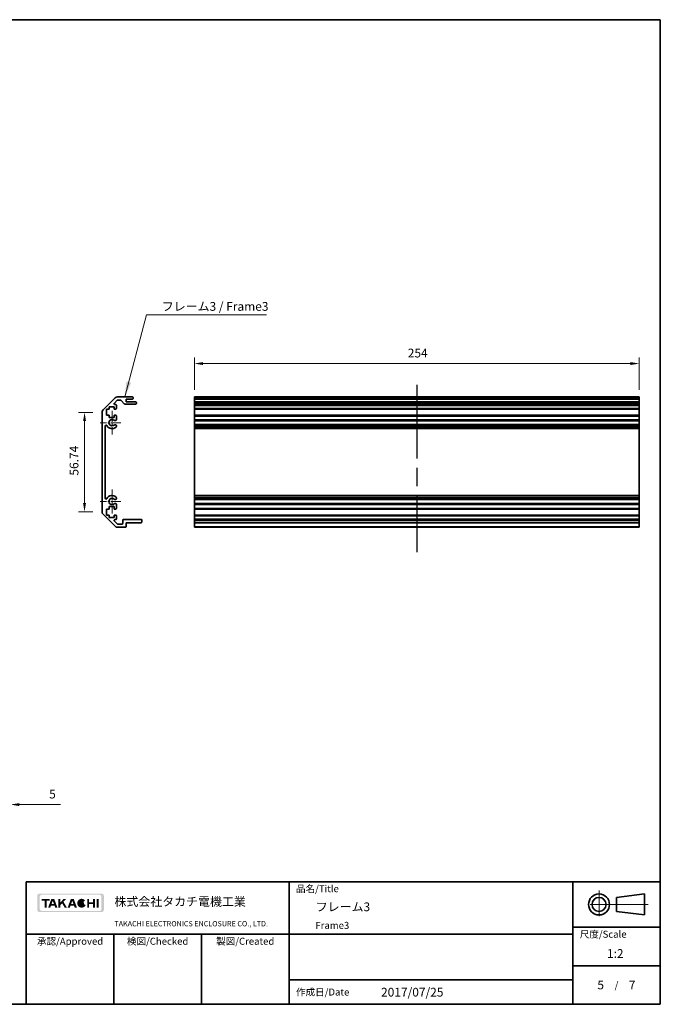
# Model space of a CAD drawing. Units: millimetres. Extents: x 51 to 7149, y 28 to 1152.
# Drawn here: x 4612 to 4978, y 28 to 590 of the extents above; entities that cross this region are included whole.
import ezdxf
from ezdxf.enums import TextEntityAlignment as Align

# ---------------------------------------------------------------- set-up
doc = ezdxf.new("R2010")
doc.units = ezdxf.units.MM
doc.header["$LTSCALE"] = 3.5
doc.linetypes.add('AM_ISO08W050', pattern=[18, 12, -1.5, 3, -1.5])
doc.linetypes.add('CHAIN', pattern=[0.3543, 0.2362, -0.0295, 0.0591, -0.0295])
doc.layers.get('Defpoints').update_dxf_attribs({"lineweight": 25})
for name, color, linetype, lineweight in [('AM_7', 4, 'AM_ISO08W050', 25), ('Border (ISO)', 7, 'Continuous', 35), ('Dimension (ISO)', 7, 'Continuous', 18), ('Dimension (ISO) @ 1', 7, 'Continuous', 18), ('Symbol (ISO)', 7, 'Continuous', 18), ('Symbol (ISO) @ 1', 7, 'Continuous', 18), ('Title (ISO)', 7, 'Continuous', 35), ('Visible (ISO)', 7, 'Continuous', 35), ('Visible Narrow (ISO)', 7, 'Continuous', 25)]:
    doc.layers.add(name, color=color, linetype=linetype, lineweight=lineweight)
doc.layers.add('Center Mark (ISO)', color=7, linetype='Continuous', lineweight=18, true_color=0x80ffff)
doc.layers.add('Hatch (ISO)', color=1, linetype='Continuous', lineweight=18, true_color=0xff0000)
doc.styles.add('Note Text (TK)', font='txt')
doc.styles.add('文字スタイル67', font='arial.ttf')
doc.dimstyles.new('Default - Method 1b (TK)', dxfattribs={"dimscale": 3.5, "dimtxt": 2.5, "dimasz": 2.5, "dimexe": 1, "dimexo": 1.5, "dimgap": 1, "dimtad": 1, "dimtoh": 1, "dimrnd": 1e-08, "dimdsep": 46, "dimtxsty": 'Note Text (TK)', "dimcen": 0.09, "dimdle": 5, "dimclrd": 100, "dimclre": 100, "dimclrt": 7, "dimadec": 1, "dimazin": 1, "dimtfac": 1, "dimtmove": 0, "dimatfit": 3, "dimfxl": 0, "dimtolj": 1, "dimlwd": -1, "dimlwe": -1, "dimarcsym": 0})
doc.dimstyles.new('Default - Method 1b (TK)$7', dxfattribs={"dimscale": 3.5, "dimtxt": 2.5, "dimasz": 2.5, "dimexe": 1, "dimexo": 1.5, "dimgap": 1, "dimtad": 1, "dimtoh": 1, "dimrnd": 1e-08, "dimdsep": 46, "dimtxsty": 'Note Text (TK)', "dimcen": 0.09, "dimdle": 5, "dimclrd": 256, "dimclre": 100, "dimclrt": 7, "dimadec": 1, "dimazin": 1, "dimtfac": 1, "dimtmove": 0, "dimatfit": 3, "dimfxl": 0, "dimtolj": 1, "dimlwd": -1, "dimlwe": -1, "dimarcsym": 0})

# ---------------------------------------------------------------- blocks, each defined once
blk = doc.blocks.new('図面枠 tk図枠')
at = {"layer": 'Border (ISO)'}
for p, q in [((14.5, 289), (405.5, 289)), ((14.5, 289), (14.5, 8)), ((405.5, 289), (405.5, 8)), ((14.5, 8), (405.5, 8))]:
    blk.add_line(p, q, dxfattribs=at)
blk = doc.blocks.new('表題欄 tk表題欄')
at = {"layer": 'Hatch (ISO)'}
h = blk.add_hatch(color=256, dxfattribs=at)
edge = h.paths.add_edge_path(flags=0)
edge.add_arc((95.58, 236.3), 0.596, 270, 360)
edge.add_line((96.17, 236.3), (96.17, 239.71))
edge.add_arc((95.58, 239.71), 0.596, 0, 90)
edge.add_line((95.58, 240.31), (79.14, 240.31))
edge.add_arc((79.14, 239.71), 0.596, 90, 180)
edge.add_line((78.54, 239.71), (78.54, 236.3))
edge.add_arc((79.14, 236.3), 0.596, 180, 270)
edge.add_line((79.14, 235.7), (95.58, 235.7))
edge = h.paths.add_edge_path()
edge.add_line((77.84, 239.96), (77.84, 236.05))
edge.add_arc((78.54, 236.05), 0.702, 180, 270)
edge.add_line((78.54, 235.35), (96.17, 235.35))
edge.add_arc((96.17, 236.05), 0.702, 270, 360)
edge.add_line((96.87, 236.05), (96.87, 239.96))
edge.add_arc((96.17, 239.96), 0.702, 0, 90)
edge.add_line((96.17, 240.66), (78.54, 240.66))
edge.add_arc((78.54, 239.96), 0.702, 90, 180)
for points in [[(79.07, 239.15), (79.07, 238.66), (79.92, 238.66), (79.92, 236.66), (80.51, 236.66), (80.51, 238.66), (81.36, 238.66), (81.36, 239.15)], [(85.68, 236.66), (84.94, 237.89), (84.42, 237.32), (84.42, 236.66), (83.9, 236.66), (83.9, 239.15), (84.42, 239.15), (84.42, 238.1), (85.39, 239.15), (86.11, 239.15), (85.32, 238.3), (86.3, 236.66)], [(92.09, 239.15), (92.09, 236.66), (92.61, 236.66), (92.61, 237.66), (93.77, 237.66), (93.77, 236.66), (94.29, 236.66), (94.29, 239.15), (93.77, 239.15), (93.77, 238.15), (92.61, 238.15), (92.61, 239.15)], [(94.84, 239.15), (94.84, 236.66), (95.36, 236.66), (95.36, 239.15)]]:
    blk.add_hatch(color=256, dxfattribs=at).paths.add_polyline_path(points)
h = blk.add_hatch(color=256, dxfattribs=at)
h.paths.add_polyline_path([(82.59, 237.71), (81.95, 237.71), (82.27, 238.58)], flags=0)
h.paths.add_polyline_path([(82.78, 237.2), (81.76, 237.2), (81.57, 236.66), (80.95, 236.66), (81.86, 239.15), (82.68, 239.15), (83.59, 236.66), (82.98, 236.66)])
h = blk.add_hatch(color=256, dxfattribs=at)
h.paths.add_polyline_path([(87.53, 237.71), (88.16, 237.71), (87.85, 238.58)], flags=0)
h.paths.add_polyline_path([(87.14, 236.66), (87.34, 237.2), (88.35, 237.2), (88.55, 236.66), (89.17, 236.66), (88.25, 239.15), (87.44, 239.15), (86.52, 236.66)])
h = blk.add_hatch(color=256, dxfattribs=at)
edge = h.paths.add_edge_path()
edge.add_arc((90.52, 237.9), 1.27, 38.5505, 336.582)
edge.add_line((91.69, 237.4), (91.17, 237.62))
edge.add_ellipse((90.52, 237.9), major_axis=(0, -0.8), ratio=0.867347, start_angle=124.651, end_angle=429.4109, ccw=False)
edge.add_line((91.09, 238.36), (91.52, 238.7))
at = {"layer": 'Title (ISO)'}
for p, q in [((74.71, 244.05), (255.71, 244.05)), ((74.71, 209.05), (74.71, 244.05)), ((149.71, 244.05), (149.71, 209.05)), ((230.71, 244.05), (230.71, 209.05)), ((255.71, 244.05), (255.71, 209.05)), ((243.21, 239.55), (251.21, 240.55)), ((243.21, 239.55), (243.21, 235.55)), ((251.21, 234.55), (251.21, 240.55)), ((243.21, 235.55), (251.21, 234.55)), ((230.71, 231.05), (255.71, 231.05)), ((74.71, 229.05), (230.71, 229.05)), ((99.71, 229.05), (99.71, 209.05)), ((124.71, 229.05), (124.71, 209.05)), ((230.71, 220.05), (255.71, 220.05)), ((149.71, 216.05), (230.71, 216.05)), ((255.71, 209.05), (74.71, 209.05))]:
    blk.add_line(p, q, dxfattribs=at)
at = {"layer": 'Title (ISO)', "color": 4, "linetype": 'CHAIN', "lineweight": 18, "ltscale": 8.88956, "true_color": 0x00ffff}
blk.add_line((238.21, 241.55), (238.21, 233.55), dxfattribs=at)
at = {"layer": 'Title (ISO)', "color": 4, "linetype": 'CHAIN', "lineweight": 18, "ltscale": 20.001633, "true_color": 0x00ffff}
blk.add_line((252.21, 237.55), (234.21, 237.55), dxfattribs=at)
at = {"layer": 'Title (ISO)'}
for radius in [3, 2]:
    blk.add_circle((238.21, 237.55), radius, dxfattribs=at)
at = {"layer": 'Title (ISO)', "color": 1, "true_color": 0xff0000, "char_height": 2, "line_spacing_factor": 1.5, "style": 'Note Text (TK)'}
for s, insert, attachment_point in [('\\fＭＳ Ｐゴシック|b0|i0;\\H2.0000;品名/Title', (151.71, 242.05), 4), ('\\fＭＳ Ｐゴシック|b0|i0;\\H2.0000;承認/Approved', (87.21, 227.05), 5), ('\\fＭＳ Ｐゴシック|b0|i0;\\H2.0000;検図/Checked', (112.21, 227.05), 5), ('\\fＭＳ Ｐゴシック|b0|i0;\\H2.0000;製図/Created', (137.21, 227.05), 5), ('\\fＭＳ Ｐゴシック|b0|i0;\\H2.0000;尺度/Scale', (232.71, 229.05), 4), ('\\fＭＳ Ｐゴシック|b0|i0;\\H2.0000;作成日/Date', (151.71, 212.55), 4)]:
    blk.add_mtext(s, dxfattribs=dict(at, insert=insert, attachment_point=attachment_point))
at = {"layer": 'Title (ISO)', "color": 7, "line_spacing_factor": 1.5, "style": 'Note Text (TK)'}
for s, insert, char_height, attachment_point in [('株式会社タカチ電機工業', (99.87, 238.05), 2.5, 4), ('\\fArial|b0|i0;\\H1.4986;TAKACHI ELECTRONICS ENCLOSURE CO., LTD.', (99.87, 232.05), 1.4986, 4), ('\\fＭＳ Ｐゴシック|b0|i0;\\H2.0000;/', (243.21, 214.55), 2, 5)]:
    blk.add_mtext(s, dxfattribs=dict(at, insert=insert, char_height=char_height, attachment_point=attachment_point))
at = {"layer": 'Title (ISO)', "color": 7}
for tag, p, height, style in [('<品名>_001', (157.28, 235.53), 2.5, 'Note Text (TK)'), ('<Title>_001', (157.71, 230.55), 2, '文字スタイル67'), ('<尺度>_001', (239.54, 222.3), 2.5, 'Note Text (TK)'), ('作成日_001', (175.62, 211.26), 2.5, 'Note Text (TK)'), ('<ページ_No.>_001', (238.1, 213.3), 2.5, 'Note Text (TK)'), ('<総ページ数>_001', (246.79, 213.3), 2.5, 'Note Text (TK)')]:
    blk.add_attdef(tag, p, '', height=height, dxfattribs=dict(at, style=style))
at = {"layer": 'Title (ISO)', "color": 7, "style": 'Note Text (TK)'}
blk.add_attdef('<承認>', text='', height=2.5, dxfattribs=at).set_placement((87.21, 217.05), align=Align.MIDDLE_CENTER)
blk = doc.blocks.new('*D35')
at = {"layer": 'Defpoints', "color": 0, "transparency": 16777216}
for p in [(4649.51, 365.86), (4659.51, 365.86), (4659.51, 309.11)]:
    blk.add_point(p, dxfattribs=at)
at = {"layer": 'Dimension (ISO)', "color": 100, "transparency": 16777216}
for p, q in [((4654.26, 365.86), (4646.01, 365.86)), ((4649.51, 314.11), (4649.51, 360.86)), ((4654.26, 309.11), (4646.01, 309.11))]:
    blk.add_line(p, q, dxfattribs=at)
for points in [[(4648.68, 360.86), (4650.35, 360.86), (4649.51, 365.86)], [(4648.68, 314.11), (4650.35, 314.11), (4649.51, 309.11)]]:
    blk.add_solid(points, dxfattribs=at)
at = {"layer": 'Dimension (ISO)', "color": 7, "transparency": 16777216, "insert": (4643.51, 329.77), "char_height": 5, "attachment_point": 4, "rotation": 90, "style": 'Note Text (TK)'}
blk.add_mtext('\\A1;56.74', dxfattribs=at)
blk = doc.blocks.new('*D30')
at = {"layer": 'Defpoints', "color": 0, "transparency": 16777216}
for p in [(4602.22, 175.12), (4607.22, 174.12), (4607.22, 142)]:
    blk.add_point(p, dxfattribs=at)
at = {"layer": 'Dimension (ISO)', "color": 100, "transparency": 16777216}
for p, q in [((4602.22, 169.87), (4602.22, 138.5)), ((4607.22, 168.87), (4607.22, 138.5)), ((4597.22, 142), (4592.22, 142)), ((4602.22, 142), (4607.22, 142)), ((4612.22, 142), (4635.7, 142))]:
    blk.add_line(p, q, dxfattribs=at)
for points in [[(4597.22, 142.83), (4597.22, 141.17), (4602.22, 142)], [(4612.22, 142.83), (4612.22, 141.17), (4607.22, 142)]]:
    blk.add_solid(points, dxfattribs=at)
at = {"layer": 'Dimension (ISO)', "color": 7, "transparency": 16777216, "insert": (4629.3, 148), "char_height": 5, "attachment_point": 4, "style": 'Note Text (TK)'}
blk.add_mtext('\\A1;5', dxfattribs=at)
blk = doc.blocks.new('*D28')
at = {"layer": 'Defpoints', "color": 0, "transparency": 16777216}
for p in [(4966.22, 393.73), (4712.22, 373.49), (4966.22, 373.49)]:
    blk.add_point(p, dxfattribs=at)
at = {"layer": 'Dimension (ISO)', "color": 100, "transparency": 16777216}
for p, q in [((4712.22, 378.74), (4712.22, 397.23)), ((4717.22, 393.73), (4961.22, 393.73)), ((4966.22, 378.74), (4966.22, 397.23))]:
    blk.add_line(p, q, dxfattribs=at)
for points in [[(4717.22, 394.56), (4717.22, 392.9), (4712.22, 393.73)], [(4961.22, 394.56), (4961.22, 392.9), (4966.22, 393.73)]]:
    blk.add_solid(points, dxfattribs=at)
at = {"layer": 'Dimension (ISO)', "color": 7, "transparency": 16777216, "insert": (4834.06, 399.73), "char_height": 5, "attachment_point": 4, "style": 'Note Text (TK)'}
blk.add_mtext('\\A1;254', dxfattribs=at)

msp = doc.modelspace()

# ---------------------------------------------------------------- linework, layer by layer
at = {"layer": 'AM_7'}
msp.add_line((4839.2162, 381.4928), (4839.2162, 286.02), dxfattribs=at)
at = {"layer": 'Center Mark (ISO)', "linetype": 'CHAIN', "ltscale": 7.55611}
for p, q in [((4665.2129, 366.7858), (4665.2129, 353.1858)), ((4665.2129, 321.7858), (4665.2129, 308.1858))]:
    msp.add_line(p, q, dxfattribs=at)
at = {"layer": 'Center Mark (ISO)', "linetype": 'CHAIN', "ltscale": 6.556024}
for p, q in [((4670.2129, 359.9858), (4658.4129, 359.9858)), ((4670.2129, 314.9858), (4658.4129, 314.9858))]:
    msp.add_line(p, q, dxfattribs=at)
at = {"layer": 'Visible (ISO)'}
for p, q in [((4660.0987, 367.2716), (4666.9271, 374.1)), ((4668.112, 372.7393), (4666.562, 371.1893)), ((4668.3413, 374.6858), (4676.7129, 374.6858)), ((4669.9884, 372.8858), (4668.4656, 372.8858)), ((4672.0637, 370.8036), (4670.3621, 372.7179)), ((4673.2129, 373.4858), (4673.2129, 371.8358)), ((4676.7129, 373.4858), (4673.2129, 373.4858)), ((4673.2129, 371.8358), (4678.7129, 371.8358)), ((4677.2129, 374.1858), (4677.2129, 373.9858)), ((4679.2129, 371.3358), (4679.2129, 371.1358)), ((4712.2162, 374.6858), (4966.2162, 374.6858)), ((4712.2162, 374.1858), (4712.2162, 374.6858)), ((4712.2162, 374.1858), (4712.2162, 373.9858)), ((4712.2162, 373.4858), (4712.2162, 373.9858)), ((4712.2162, 373.4858), (4712.2162, 371.8358)), ((4712.2162, 373.4858), (4966.2162, 373.4858)), ((4712.2162, 371.8358), (4966.2162, 371.8358)), ((4712.2162, 371.3358), (4712.2162, 371.8358)), ((4712.2162, 371.3358), (4712.2162, 371.1358)), ((4712.2162, 370.6358), (4712.2162, 371.1358)), ((4966.2162, 374.6858), (4966.2162, 374.1858)), ((4966.2162, 373.9858), (4966.2162, 374.1858)), ((4966.2162, 373.9858), (4966.2162, 373.4858)), ((4966.2162, 371.8358), (4966.2162, 373.4858)), ((4966.2162, 371.8358), (4966.2162, 371.3358)), ((4966.2162, 371.1358), (4966.2162, 371.3358)), ((4966.2162, 371.1358), (4966.2162, 370.6358)), ((4659.5129, 309.1142), (4659.5129, 365.8573)), ((4661.9629, 367.6858), (4661.9629, 364.2858)), ((4663.6629, 367.6858), (4661.9629, 367.6858)), ((4663.6629, 369.0858), (4663.6629, 367.6858)), ((4666.4629, 369.0858), (4663.6629, 369.0858)), ((4666.4629, 367.6858), (4666.4629, 369.0858)), ((4667.2129, 367.6858), (4666.4629, 367.6858)), ((4666.9156, 370.3358), (4667.2129, 370.3358)), ((4667.7129, 369.8358), (4667.7129, 368.1858)), ((4678.7129, 370.6358), (4672.4374, 370.6358)), ((4712.2162, 370.6358), (4712.2162, 370.3358)), ((4712.2162, 370.6358), (4966.2162, 370.6358)), ((4712.2162, 370.3358), (4966.2162, 370.3358)), ((4712.2162, 369.8358), (4712.2162, 370.3358)), ((4712.2162, 369.8358), (4712.2162, 368.1858)), ((4712.2162, 367.6858), (4712.2162, 368.1858)), ((4712.2162, 367.6858), (4712.2162, 364.2858)), ((4712.2162, 367.6858), (4966.2162, 367.6858)), ((4966.2162, 370.3358), (4966.2162, 370.6358)), ((4966.2162, 370.3358), (4966.2162, 369.8358)), ((4966.2162, 368.1858), (4966.2162, 369.8358)), ((4966.2162, 368.1858), (4966.2162, 367.6858)), ((4966.2162, 364.2858), (4966.2162, 367.6858)), ((4661.9629, 364.2858), (4663.6629, 364.2858)), ((4663.6629, 364.2858), (4663.6629, 362.8858)), ((4663.6629, 362.8858), (4666.4629, 362.8858)), ((4666.4629, 364.2858), (4667.2129, 364.2858)), ((4666.4629, 362.8858), (4666.4629, 364.2858)), ((4667.7129, 363.7858), (4667.7129, 361.6584)), ((4712.2162, 364.2858), (4966.2162, 364.2858)), ((4712.2162, 363.7858), (4712.2162, 364.2858)), ((4712.2162, 363.7858), (4712.2162, 361.6584)), ((4712.2162, 361.6584), (4966.2162, 361.6584)), ((4712.2162, 361.1155), (4712.2162, 361.6584)), ((4712.2162, 361.1155), (4712.2162, 358.856)), ((4712.2162, 361.1155), (4966.2162, 361.1155)), ((4966.2162, 364.2858), (4966.2162, 363.7858)), ((4966.2162, 361.6584), (4966.2162, 363.7858)), ((4966.2162, 361.6584), (4966.2162, 361.1155)), ((4966.2162, 358.856), (4966.2162, 361.1155)), ((4661.3129, 358.076), (4661.3129, 316.8955)), ((4667.7129, 358.3131), (4667.713, 357.7989)), ((4712.2162, 358.3131), (4712.2162, 358.856)), ((4712.2162, 358.856), (4966.2162, 358.856)), ((4712.2162, 358.3131), (4966.2162, 358.3131)), ((4712.2162, 358.3131), (4712.2162, 357.7989)), ((4712.2162, 357.7989), (4966.2162, 357.7989)), ((4712.2162, 357.4622), (4712.2162, 357.7989)), ((4712.2162, 356.5856), (4712.2162, 357.4622)), ((4712.2162, 356.5856), (4712.2162, 318.3859)), ((4712.2162, 356.5856), (4966.2162, 356.5856)), ((4966.2162, 358.856), (4966.2162, 358.3131)), ((4966.2162, 357.7989), (4966.2162, 358.3131)), ((4966.2162, 357.7989), (4966.2162, 357.4622)), ((4966.2162, 357.4622), (4966.2162, 356.5856)), ((4966.2162, 318.3859), (4966.2162, 356.5856)), ((4667.713, 317.1726), (4667.7129, 316.6584)), ((4712.2162, 317.5094), (4712.2162, 318.3859)), ((4712.2162, 318.3859), (4966.2162, 318.3859)), ((4712.2162, 317.1726), (4712.2162, 317.5094)), ((4712.2162, 317.1726), (4966.2162, 317.1726)), ((4712.2162, 317.1726), (4712.2162, 316.6584)), ((4712.2162, 316.6584), (4966.2162, 316.6584)), ((4712.2162, 316.1155), (4712.2162, 316.6584)), ((4712.2162, 316.1155), (4712.2162, 313.856)), ((4712.2162, 316.1155), (4966.2162, 316.1155)), ((4966.2162, 318.3859), (4966.2162, 317.5094)), ((4966.2162, 317.5094), (4966.2162, 317.1726)), ((4966.2162, 316.6584), (4966.2162, 317.1726)), ((4966.2162, 316.6584), (4966.2162, 316.1155)), ((4966.2162, 313.856), (4966.2162, 316.1155)), ((4661.9629, 310.6858), (4661.9629, 307.2858)), ((4663.6629, 310.6858), (4661.9629, 310.6858)), ((4663.6629, 312.0858), (4663.6629, 310.6858)), ((4666.4629, 312.0858), (4663.6629, 312.0858)), ((4666.4629, 310.6858), (4666.4629, 312.0858)), ((4667.2129, 310.6858), (4666.4629, 310.6858)), ((4667.7129, 313.3131), (4667.7129, 311.1858)), ((4712.2162, 313.3131), (4712.2162, 313.856)), ((4712.2162, 313.856), (4966.2162, 313.856)), ((4712.2162, 313.3131), (4966.2162, 313.3131)), ((4712.2162, 313.3131), (4712.2162, 311.1858)), ((4712.2162, 310.6858), (4712.2162, 311.1858)), ((4712.2162, 310.6858), (4712.2162, 307.2858)), ((4712.2162, 310.6858), (4966.2162, 310.6858)), ((4966.2162, 313.856), (4966.2162, 313.3131)), ((4966.2162, 311.1858), (4966.2162, 313.3131)), ((4966.2162, 311.1858), (4966.2162, 310.6858)), ((4966.2162, 307.2858), (4966.2162, 310.6858)), ((4666.9271, 300.8716), (4660.0987, 307.7)), ((4661.9629, 307.2858), (4663.6629, 307.2858)), ((4663.6629, 307.2858), (4663.6629, 305.8858)), ((4663.6629, 305.8858), (4666.4629, 305.8858)), ((4666.4629, 307.2858), (4667.2129, 307.2858)), ((4666.4629, 305.8858), (4666.4629, 307.2858)), ((4666.562, 303.7822), (4668.112, 302.2322)), ((4667.2129, 304.6358), (4666.9156, 304.6358)), ((4667.7129, 306.7858), (4667.7129, 305.1358)), ((4671.4129, 302.5858), (4671.4129, 304.2858)), ((4671.9129, 304.7858), (4681.7129, 304.7858)), ((4682.2129, 304.2858), (4682.2129, 303.2858)), ((4712.2162, 307.2858), (4966.2162, 307.2858)), ((4712.2162, 306.7858), (4712.2162, 307.2858)), ((4712.2162, 306.7858), (4712.2162, 305.1358)), ((4712.2162, 304.7858), (4712.2162, 305.1358)), ((4712.2162, 304.7858), (4966.2162, 304.7858)), ((4712.2162, 304.2858), (4712.2162, 304.7858)), ((4712.2162, 304.2858), (4712.2162, 303.2858)), ((4966.2162, 307.2858), (4966.2162, 306.7858)), ((4966.2162, 305.1358), (4966.2162, 306.7858)), ((4966.2162, 305.1358), (4966.2162, 304.7858)), ((4966.2162, 304.7858), (4966.2162, 304.2858)), ((4966.2162, 303.2858), (4966.2162, 304.2858)), ((4672.7129, 300.2858), (4668.3413, 300.2858)), ((4668.4656, 302.0858), (4670.9129, 302.0858)), ((4673.2129, 302.7858), (4673.2129, 300.7858)), ((4681.7129, 302.7858), (4673.2129, 302.7858)), ((4712.2162, 302.7858), (4712.2162, 303.2858)), ((4712.2162, 302.7858), (4712.2162, 300.7858)), ((4712.2162, 302.7858), (4966.2162, 302.7858)), ((4712.2162, 300.2858), (4712.2162, 300.7858)), ((4712.2162, 300.2858), (4966.2162, 300.2858)), ((4966.2162, 303.2858), (4966.2162, 302.7858)), ((4966.2162, 300.7858), (4966.2162, 302.7858)), ((4966.2162, 300.7858), (4966.2162, 300.2858))]:
    msp.add_line(p, q, dxfattribs=at)
for centre, radius, start, end in [((4666.9156, 370.8358), 0.5, 135, 270), ((4668.3413, 372.6858), 2, 90, 135), ((4668.4656, 372.3858), 0.5, 90, 135), ((4669.9884, 372.3858), 0.5, 41.633539, 90), ((4676.7129, 374.1858), 0.5, 0, 90), ((4676.7129, 373.9858), 0.5, 270, 0), ((4678.7129, 371.3358), 0.5, 0, 90), ((4678.7129, 371.1358), 0.5, 270, 0), ((4661.5129, 365.8573), 2, 135, 180), ((4667.2129, 369.8358), 0.5, 0, 90), ((4667.2129, 368.1858), 0.5, 270, 0), ((4672.4374, 371.1358), 0.5, 221.633539, 270), ((4665.2129, 359.9858), 1.8, 47.920213, 312.079787), ((4666.9553, 361.9155), 0.8, 227.920213, 341.256099), ((4667.2129, 363.7858), 0.5, 0, 90), ((4661.8126, 358.076), 0.4997, 29.320529, 180), ((4665.2129, 359.9858), 3.4001, 209.320529, 312.079787), ((4666.9553, 358.056), 0.8, 18.743901, 132.079787), ((4666.9553, 358.056), 0.8001, 312.079787, 341.256099), ((4661.8126, 316.8955), 0.4997, 180, 330.679471), ((4665.2129, 314.9858), 3.4001, 47.920213, 150.679471), ((4665.2129, 314.9858), 1.8, 47.920213, 312.079787), ((4666.9553, 316.9155), 0.8, 227.920213, 341.256099), ((4666.9553, 316.9155), 0.8001, 18.743901, 47.920213), ((4661.5129, 309.1142), 2, 180, 225), ((4666.9553, 313.056), 0.8, 18.743901, 132.079787), ((4667.2129, 311.1858), 0.5, 270, 0), ((4666.9156, 304.1358), 0.5, 90, 225), ((4667.2129, 306.7858), 0.5, 0, 90), ((4667.2129, 305.1358), 0.5, 270, 0), ((4671.9129, 304.2858), 0.5, 90, 180), ((4681.7129, 304.2858), 0.5, 0, 90), ((4668.3413, 302.2858), 2, 225, 270), ((4668.4656, 302.5858), 0.5, 225, 270), ((4670.9129, 302.5858), 0.5, 270, 0), ((4672.7129, 300.7858), 0.5, 270, 0), ((4681.7129, 303.2858), 0.5, 270, 0)]:
    msp.add_arc(centre, radius, start, end, dxfattribs=at)
at = {"layer": 'Visible Narrow (ISO)'}
for p, q in [((4712.2162, 374.1858), (4966.2162, 374.1858)), ((4712.2162, 373.9858), (4966.2162, 373.9858)), ((4712.2162, 371.3358), (4966.2162, 371.3358)), ((4712.2162, 371.1358), (4966.2162, 371.1358)), ((4712.2162, 369.8358), (4966.2162, 369.8358)), ((4712.2162, 368.1858), (4966.2162, 368.1858)), ((4712.2162, 363.7858), (4966.2162, 363.7858)), ((4712.2162, 357.4622), (4966.2162, 357.4622)), ((4712.2162, 317.5094), (4966.2162, 317.5094)), ((4712.2162, 311.1858), (4966.2162, 311.1858)), ((4712.2162, 306.7858), (4966.2162, 306.7858)), ((4712.2162, 305.1358), (4966.2162, 305.1358)), ((4712.2162, 304.2858), (4966.2162, 304.2858)), ((4712.2162, 303.2858), (4966.2162, 303.2858)), ((4712.2162, 300.7858), (4966.2162, 300.7858))]:
    msp.add_line(p, q, dxfattribs=at)

# ---------------------------------------------------------------- block references
at = {"xscale": 2, "yscale": 2, "zscale": 2}
msp.add_blockref('図面枠 tk図枠', (4167.25, 12), dxfattribs=at)
ref = msp.add_blockref('表題欄 tk表題欄', (4466.8324, -390.1055), dxfattribs=dict(xscale=2, yscale=2, zscale=2))
ref.add_attrib('<品名>_001', 'フレーム3', (4781.5114, 81.1364), dxfattribs={"layer": 'Title (ISO)', "color": 7, "height": 5, "style": 'Note Text (TK)'})
ref.add_attrib('<尺度>_001', '1:2', (4947.8011, 54.4898), dxfattribs={"layer": 'Title (ISO)', "color": 7, "height": 5, "style": 'Note Text (TK)'})
ref.add_attrib('作成日_001', '2017/07/25', (4818.808, 32.4148), dxfattribs={"layer": 'Title (ISO)', "color": 7, "height": 5, "style": 'Note Text (TK)'})
ref.add_attrib('<Title>_001', 'Frame3', (4781.3332, 71.0546), dxfattribs={"layer": 'Title (ISO)', "color": 7, "height": 4, "style": '文字スタイル67'})
ref.add_attrib('<ページ_No.>_001', '5', (4942.3025, 36.5426), dxfattribs={"layer": 'Title (ISO)', "color": 7, "height": 5, "style": 'Note Text (TK)'})
ref.add_attrib('<総ページ数>_001', '7', (4960.2724, 36.5), dxfattribs={"layer": 'Title (ISO)', "color": 7, "height": 5, "style": 'Note Text (TK)'})

# ---------------------------------------------------------------- texts
at = {"layer": 'Symbol (ISO)', "color": 7, "insert": (4693.6023, 422.2822), "char_height": 5, "width": 62.222223, "attachment_point": 7, "line_spacing_factor": 1.5, "style": 'Note Text (TK)'}
msp.add_mtext('{フレーム3 / Frame3}', dxfattribs=at)

# ---------------------------------------------------------------- dimensions: what is measured, and where the dimension line sits
at = {"layer": 'Dimension (ISO) @ 1', "color": 100, "true_color": 0x00ff3f}
for base, p1, p2, angle, override, picture, middle in [((4966.2162, 393.7306), (4712.2162, 373.4858), (4966.2162, 373.4858), 180, {"dimscale": 1, "dimtxt": 5, "dimasz": 5, "dimexe": 3.5, "dimexo": 5.25, "dimgap": 3.5, "dimtoh": 0, "dimdec": 2, "dimcen": 0.315, "dimtp": 0, "dimtm": 0, "dimtdec": 2, "dimtix": 0, "dimtofl": 0, "dimtmove": 0, "dimatfit": 1}, '*D28', (4839.2162, 393.7306)), ((4649.5129, 365.8573), (4659.5129, 309.1142), (4659.5129, 365.8573), 90, {"dimscale": 1, "dimtxt": 5, "dimasz": 5, "dimexe": 3.5, "dimexo": 5.25, "dimgap": 3.5, "dimtoh": 0, "dimdec": 2, "dimcen": 0.315, "dimtp": 0, "dimtm": 0, "dimtdec": 2, "dimtix": 0, "dimtofl": 0, "dimtmove": 0, "dimatfit": 1}, '*D35', (4649.5129, 337.4858)), ((4607.2157, 141.9994), (4602.2157, 175.1201), (4607.2157, 174.1201), 180, {"dimscale": 1, "dimtxt": 5, "dimasz": 5, "dimexe": 3.5, "dimexo": 5.25, "dimgap": 3.5, "dimtoh": 0, "dimdec": 2, "dimcen": 0.315, "dimtp": 0, "dimtm": 0, "dimtdec": 2, "dimtix": 0, "dimtofl": 1, "dimtmove": 0, "dimatfit": 1}, '*D30', (4630.7512, 141.9994))]:
    dim = msp.add_linear_dim(base=base, p1=p1, p2=p2, angle=angle, dimstyle='Default - Method 1b (TK)', override=override, dxfattribs=at)
    dim.commit()
    dim.dimension.update_dxf_attribs({"geometry": picture, "text_midpoint": middle, "dimtype": 128})

# ---------------------------------------------------------------- leaders
at = {"layer": 'Symbol (ISO) @ 1', "color": 100, "true_color": 0x00ff40, "annotation_type": 0, "has_hookline": 1, "hookline_direction": 0, "text_width": 59.7159}
msp.add_leader([(4672.5271, 374.6858), (4684.8523, 421.4489), (4693.6023, 421.4489)], dimstyle='Default - Method 1b (TK)$7', override={"dimscale": 1, "dimtxt": 8.75, "dimasz": 8.75, "dimgap": 0, "dimtad": 1}, dxfattribs=at)

doc.saveas('drawing.dxf')
